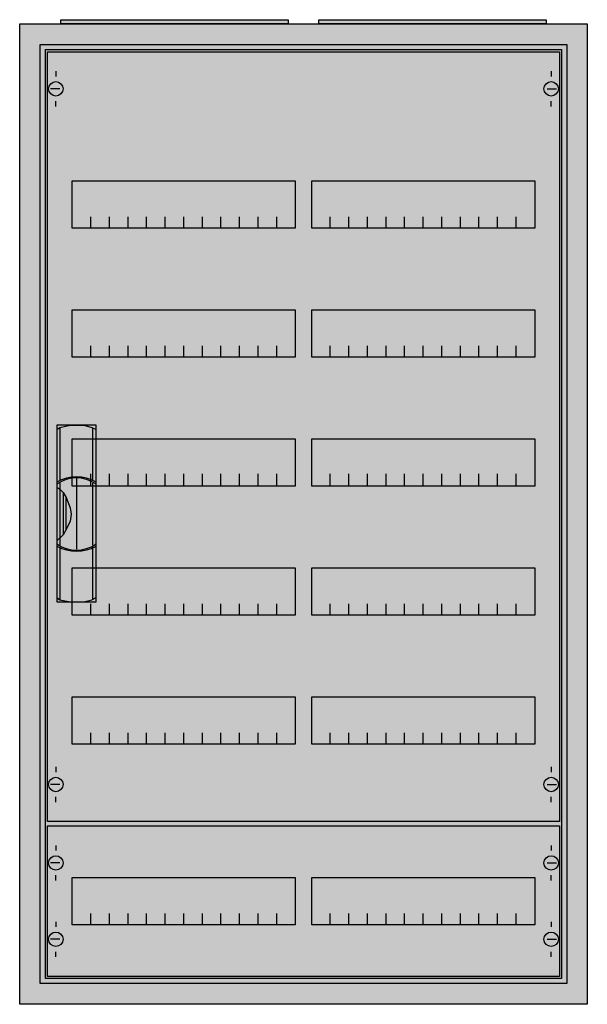
# Model space of a CAD drawing. Extents: x -2.5 to 52.5, y -2.5 to 92.9.
import ezdxf

# ---------------------------------------------------------------- set-up
doc = ezdxf.new("R2010")
doc.units = 0
doc.header["$MEASUREMENT"] = 0
doc.linetypes.add('L000000020000FFFFFF', pattern=[0])
doc.layers.get('0').update_dxf_attribs({"linetype": 'CONTINUOUS'})
for name, color, linetype in [('1', 7, 'CONTINUOUS'), ('29', 7, 'CONTINUOUS'), ('3', 7, 'CONTINUOUS'), ('47', 7, 'CONTINUOUS')]:
    doc.layers.add(name, color=color, linetype=linetype)

# ---------------------------------------------------------------- blocks, each defined once
blk = doc.blocks.new('A26_E')
at = {"color": 7, "linetype": 'CONTINUOUS'}
for points in [[(52.5, 92.5), (52.5, -2.5), (-2.5, -2.5), (-2.5, 92.5)], [(50.5, 90.5), (50.5, -0.5), (-0.5, -0.5), (-0.5, 90.5)]]:
    blk.add_lwpolyline(points, close=True, dxfattribs=at)
at = {"color": 255, "linetype": 'CONTINUOUS'}
blk.add_solid([(52.5, 92.5), (52.5, -2.5), (-2.5, 92.5), (-2.5, -2.5)], dxfattribs=at)
blk = doc.blocks.new('ZB43')
at = {"color": 7, "linetype": 'CONTINUOUS'}
blk.add_lwpolyline([(11, 0.4), (11, 0), (-11, 0), (-11, 0.4)], close=True, dxfattribs=at)
at = {"color": 255, "linetype": 'CONTINUOUS'}
blk.add_solid([(11, 0.4), (11, 0), (-11, 0.4), (-11, 0)], dxfattribs=at)
blk = doc.blocks.new('MG205')
at = {"layer": '1', "color": 7, "linetype": 'CONTINUOUS'}
for p, q in [((1, 72.9), (1, 72.4)), ((49, 72.9), (49, 72.4)), ((1.4, 71.2), (0.5, 71.2)), ((48.6, 71.2), (49.5, 71.2)), ((1, 69.5), (1, 70)), ((49, 69.5), (49, 70)), ((1, 5.5), (1, 5)), ((49, 5.5), (49, 5)), ((1.4, 3.8), (0.5, 3.8)), ((48.6, 3.8), (49.5, 3.8)), ((1, 2.1), (1, 2.6)), ((49, 2.1), (49, 2.6))]:
    blk.add_line(p, q, dxfattribs=at)
for points in [[(49.8, 74.8), (49.8, 0.2), (0.2, 0.2), (0.2, 74.8)], [(24.2, 62.3), (24.2, 57.7), (2.6, 57.7), (2.6, 62.3)], [(47.4, 62.3), (47.4, 57.7), (25.8, 57.7), (25.8, 62.3)], [(24.2, 49.8), (24.2, 45.2), (2.6, 45.2), (2.6, 49.8)], [(47.4, 49.8), (47.4, 45.2), (25.8, 45.2), (25.8, 49.8)], [(24.2, 37.3), (24.2, 32.7), (2.6, 32.7), (2.6, 37.3)], [(47.4, 37.3), (47.4, 32.7), (25.8, 32.7), (25.8, 37.3)], [(24.2, 24.8), (24.2, 20.2), (2.6, 20.2), (2.6, 24.8)], [(47.4, 24.8), (47.4, 20.2), (25.8, 20.2), (25.8, 24.8)], [(24.2, 12.3), (24.2, 7.7), (2.6, 7.7), (2.6, 12.3)], [(47.4, 12.3), (47.4, 7.7), (25.8, 7.7), (25.8, 12.3)]]:
    blk.add_lwpolyline(points, close=True, dxfattribs=at)
for points in [[(4.4, 57.7), (4.4, 58.8)], [(6.2, 57.7), (6.2, 58.8), (6.2, 58.8)], [(8, 57.7), (8, 58.8)], [(9.8, 57.7), (9.8, 58.8)], [(11.6, 57.7), (11.6, 58.8)], [(13.4, 57.7), (13.4, 58.8)], [(15.2, 57.7), (15.2, 58.8)], [(17, 57.7), (17, 58.8)], [(18.8, 57.7), (18.8, 58.8)], [(20.6, 57.7), (20.6, 58.8)], [(22.4, 57.7), (22.4, 58.8)], [(27.6, 57.7), (27.6, 58.8)], [(29.4, 57.7), (29.4, 58.8), (29.4, 58.8)], [(31.2, 57.7), (31.2, 58.8)], [(33, 57.7), (33, 58.8)], [(34.8, 57.7), (34.8, 58.8)], [(36.6, 57.7), (36.6, 58.8)], [(38.4, 57.7), (38.4, 58.8)], [(40.2, 57.7), (40.2, 58.8)], [(42, 57.7), (42, 58.8)], [(43.8, 57.7), (43.8, 58.8)], [(45.6, 57.7), (45.6, 58.8)], [(4.4, 45.2), (4.4, 46.3)], [(6.2, 45.2), (6.2, 46.3), (6.2, 46.3)], [(8, 45.2), (8, 46.3)], [(9.8, 45.2), (9.8, 46.3)], [(11.6, 45.2), (11.6, 46.3)], [(13.4, 45.2), (13.4, 46.3)], [(15.2, 45.2), (15.2, 46.3)], [(17, 45.2), (17, 46.3)], [(18.8, 45.2), (18.8, 46.3)], [(20.6, 45.2), (20.6, 46.3)], [(22.4, 45.2), (22.4, 46.3)], [(27.6, 45.2), (27.6, 46.3)], [(29.4, 45.2), (29.4, 46.3), (29.4, 46.3)], [(31.2, 45.2), (31.2, 46.3)], [(33, 45.2), (33, 46.3)], [(34.8, 45.2), (34.8, 46.3)], [(36.6, 45.2), (36.6, 46.3)], [(38.4, 45.2), (38.4, 46.3)], [(40.2, 45.2), (40.2, 46.3)], [(42, 45.2), (42, 46.3)], [(43.8, 45.2), (43.8, 46.3)], [(45.6, 45.2), (45.6, 46.3)], [(4.4, 32.8), (4.4, 33.9)], [(4.4, 32.8), (4.4, 33.9)], [(4.4, 32.7), (4.4, 33.8)], [(6.2, 32.8), (6.2, 33.9), (6.2, 33.9)], [(6.2, 32.8), (6.2, 33.9), (6.2, 33.9)], [(6.2, 32.7), (6.2, 33.8), (6.2, 33.8)], [(8, 32.8), (8, 33.9)], [(8, 32.8), (8, 33.9)], [(8, 32.7), (8, 33.8)], [(9.8, 32.8), (9.8, 33.9)], [(9.8, 32.8), (9.8, 33.9)], [(9.8, 32.7), (9.8, 33.8)], [(11.6, 32.8), (11.6, 33.9)], [(11.6, 32.8), (11.6, 33.9)], [(11.6, 32.7), (11.6, 33.8)], [(13.4, 32.8), (13.4, 33.9)], [(13.4, 32.8), (13.4, 33.9)], [(13.4, 32.7), (13.4, 33.8)], [(15.2, 32.8), (15.2, 33.9)], [(15.2, 32.8), (15.2, 33.9)], [(15.2, 32.7), (15.2, 33.8)], [(17, 32.8), (17, 33.9)], [(17, 32.8), (17, 33.9)], [(17, 32.7), (17, 33.8)], [(18.8, 32.8), (18.8, 33.9)], [(18.8, 32.8), (18.8, 33.9)], [(18.8, 32.7), (18.8, 33.8)], [(20.6, 32.8), (20.6, 33.9)], [(20.6, 32.8), (20.6, 33.9)], [(20.6, 32.7), (20.6, 33.8)], [(22.4, 32.8), (22.4, 33.9)], [(22.4, 32.8), (22.4, 33.9)], [(22.4, 32.7), (22.4, 33.8)], [(27.6, 32.8), (27.6, 33.9)], [(27.6, 32.8), (27.6, 33.9)], [(27.6, 32.7), (27.6, 33.8)], [(29.4, 32.8), (29.4, 33.9), (29.4, 33.9)], [(29.4, 32.8), (29.4, 33.9), (29.4, 33.9)], [(29.4, 32.7), (29.4, 33.8), (29.4, 33.8)], [(31.2, 32.8), (31.2, 33.9)], [(31.2, 32.8), (31.2, 33.9)], [(31.2, 32.7), (31.2, 33.8)], [(33, 32.8), (33, 33.9)], [(33, 32.8), (33, 33.9)], [(33, 32.7), (33, 33.8)], [(34.8, 32.8), (34.8, 33.9)], [(34.8, 32.8), (34.8, 33.9)], [(34.8, 32.7), (34.8, 33.8)], [(36.6, 32.8), (36.6, 33.9)], [(36.6, 32.8), (36.6, 33.9)], [(36.6, 32.7), (36.6, 33.8)], [(38.4, 32.8), (38.4, 33.9)], [(38.4, 32.8), (38.4, 33.9)], [(38.4, 32.7), (38.4, 33.8)], [(40.2, 32.8), (40.2, 33.9)], [(40.2, 32.8), (40.2, 33.9)], [(40.2, 32.7), (40.2, 33.8)], [(42, 32.8), (42, 33.9)], [(42, 32.8), (42, 33.9)], [(42, 32.7), (42, 33.8)], [(43.8, 32.8), (43.8, 33.9)], [(43.8, 32.8), (43.8, 33.9)], [(43.8, 32.7), (43.8, 33.8)], [(45.6, 32.8), (45.6, 33.9)], [(45.6, 32.8), (45.6, 33.9)], [(45.6, 32.7), (45.6, 33.8)], [(4.4, 20.2), (4.4, 21.3)], [(6.2, 20.2), (6.2, 21.3), (6.2, 21.3)], [(8, 20.2), (8, 21.3)], [(9.8, 20.2), (9.8, 21.3)], [(11.6, 20.2), (11.6, 21.3)], [(13.4, 20.2), (13.4, 21.3)], [(15.2, 20.2), (15.2, 21.3)], [(17, 20.2), (17, 21.3)], [(18.8, 20.2), (18.8, 21.3)], [(20.6, 20.2), (20.6, 21.3)], [(22.4, 20.2), (22.4, 21.3)], [(27.6, 20.2), (27.6, 21.3)], [(29.4, 20.2), (29.4, 21.3), (29.4, 21.3)], [(31.2, 20.2), (31.2, 21.3)], [(33, 20.2), (33, 21.3)], [(34.8, 20.2), (34.8, 21.3)], [(36.6, 20.2), (36.6, 21.3)], [(38.4, 20.2), (38.4, 21.3)], [(40.2, 20.2), (40.2, 21.3)], [(42, 20.2), (42, 21.3)], [(43.8, 20.2), (43.8, 21.3)], [(45.6, 20.2), (45.6, 21.3)], [(4.4, 7.7), (4.4, 8.8)], [(6.2, 7.7), (6.2, 8.8), (6.2, 8.8)], [(8, 7.7), (8, 8.8)], [(9.8, 7.7), (9.8, 8.8)], [(11.6, 7.7), (11.6, 8.8)], [(13.4, 7.7), (13.4, 8.8)], [(15.2, 7.7), (15.2, 8.8)], [(17, 7.7), (17, 8.8)], [(18.8, 7.7), (18.8, 8.8)], [(20.6, 7.7), (20.6, 8.8)], [(22.4, 7.7), (22.4, 8.8)], [(27.6, 7.7), (27.6, 8.8)], [(29.4, 7.7), (29.4, 8.8), (29.4, 8.8)], [(31.2, 7.7), (31.2, 8.8)], [(33, 7.7), (33, 8.8)], [(34.8, 7.7), (34.8, 8.8)], [(36.6, 7.7), (36.6, 8.8)], [(38.4, 7.7), (38.4, 8.8)], [(40.2, 7.7), (40.2, 8.8)], [(42, 7.7), (42, 8.8)], [(43.8, 7.7), (43.8, 8.8)], [(45.6, 7.7), (45.6, 8.8)]]:
    blk.add_lwpolyline(points, dxfattribs=at)
for centre in [(1, 71.2), (49, 71.2), (1, 3.8), (49, 3.8)]:
    blk.add_circle(centre, 0.7, dxfattribs=at)
at = {"layer": '1', "color": 255, "linetype": 'CONTINUOUS'}
blk.add_solid([(49.8, 74.8), (49.8, 0.2), (0.2, 74.8), (0.2, 0.2)], dxfattribs=at)
at = {"layer": '29', "color": 7, "linetype": 'CONTINUOUS'}
for points in [[(49.8, 74.8), (49.8, 0.2), (0.2, 0.2), (0.2, 74.8)], [(24.2, 62.3), (24.2, 57.7), (2.6, 57.7), (2.6, 62.3)], [(47.4, 62.3), (47.4, 57.7), (25.8, 57.7), (25.8, 62.3)], [(24.2, 49.8), (24.2, 45.2), (2.6, 45.2), (2.6, 49.8)], [(47.4, 49.8), (47.4, 45.2), (25.8, 45.2), (25.8, 49.8)], [(24.2, 37.3), (24.2, 32.7), (2.6, 32.7), (2.6, 37.3)], [(47.4, 37.3), (47.4, 32.7), (25.8, 32.7), (25.8, 37.3)], [(24.2, 24.8), (24.2, 20.2), (2.6, 20.2), (2.6, 24.8)], [(47.4, 24.8), (47.4, 20.2), (25.8, 20.2), (25.8, 24.8)], [(24.2, 12.3), (24.2, 7.7), (2.6, 7.7), (2.6, 12.3)], [(47.4, 12.3), (47.4, 7.7), (25.8, 7.7), (25.8, 12.3)]]:
    blk.add_lwpolyline(points, close=True, dxfattribs=at)
for points in [[(4.4, 57.7), (4.4, 58.8)], [(6.2, 57.7), (6.2, 58.8), (6.2, 58.8)], [(8, 57.7), (8, 58.8)], [(9.8, 57.7), (9.8, 58.8)], [(11.6, 57.7), (11.6, 58.8)], [(13.4, 57.7), (13.4, 58.8)], [(15.2, 57.7), (15.2, 58.8)], [(17, 57.7), (17, 58.8)], [(18.8, 57.7), (18.8, 58.8)], [(20.6, 57.7), (20.6, 58.8)], [(22.4, 57.7), (22.4, 58.8)], [(27.6, 57.7), (27.6, 58.8)], [(29.4, 57.7), (29.4, 58.8), (29.4, 58.8)], [(31.2, 57.7), (31.2, 58.8)], [(33, 57.7), (33, 58.8)], [(34.8, 57.7), (34.8, 58.8)], [(36.6, 57.7), (36.6, 58.8)], [(38.4, 57.7), (38.4, 58.8)], [(40.2, 57.7), (40.2, 58.8)], [(42, 57.7), (42, 58.8)], [(43.8, 57.7), (43.8, 58.8)], [(45.6, 57.7), (45.6, 58.8)], [(4.4, 45.2), (4.4, 46.3)], [(6.2, 45.2), (6.2, 46.3), (6.2, 46.3)], [(8, 45.2), (8, 46.3)], [(9.8, 45.2), (9.8, 46.3)], [(11.6, 45.2), (11.6, 46.3)], [(13.4, 45.2), (13.4, 46.3)], [(15.2, 45.2), (15.2, 46.3)], [(17, 45.2), (17, 46.3)], [(18.8, 45.2), (18.8, 46.3)], [(20.6, 45.2), (20.6, 46.3)], [(22.4, 45.2), (22.4, 46.3)], [(27.6, 45.2), (27.6, 46.3)], [(29.4, 45.2), (29.4, 46.3), (29.4, 46.3)], [(31.2, 45.2), (31.2, 46.3)], [(33, 45.2), (33, 46.3)], [(34.8, 45.2), (34.8, 46.3)], [(36.6, 45.2), (36.6, 46.3)], [(38.4, 45.2), (38.4, 46.3)], [(40.2, 45.2), (40.2, 46.3)], [(42, 45.2), (42, 46.3)], [(43.8, 45.2), (43.8, 46.3)], [(45.6, 45.2), (45.6, 46.3)], [(4.4, 32.8), (4.4, 33.9)], [(4.4, 32.8), (4.4, 33.9)], [(4.4, 32.7), (4.4, 33.8)], [(6.2, 32.8), (6.2, 33.9), (6.2, 33.9)], [(6.2, 32.8), (6.2, 33.9), (6.2, 33.9)], [(6.2, 32.7), (6.2, 33.8), (6.2, 33.8)], [(8, 32.8), (8, 33.9)], [(8, 32.8), (8, 33.9)], [(8, 32.7), (8, 33.8)], [(9.8, 32.8), (9.8, 33.9)], [(9.8, 32.8), (9.8, 33.9)], [(9.8, 32.7), (9.8, 33.8)], [(11.6, 32.8), (11.6, 33.9)], [(11.6, 32.8), (11.6, 33.9)], [(11.6, 32.7), (11.6, 33.8)], [(13.4, 32.8), (13.4, 33.9)], [(13.4, 32.8), (13.4, 33.9)], [(13.4, 32.7), (13.4, 33.8)], [(15.2, 32.8), (15.2, 33.9)], [(15.2, 32.8), (15.2, 33.9)], [(15.2, 32.7), (15.2, 33.8)], [(17, 32.8), (17, 33.9)], [(17, 32.8), (17, 33.9)], [(17, 32.7), (17, 33.8)], [(18.8, 32.8), (18.8, 33.9)], [(18.8, 32.8), (18.8, 33.9)], [(18.8, 32.7), (18.8, 33.8)], [(20.6, 32.8), (20.6, 33.9)], [(20.6, 32.8), (20.6, 33.9)], [(20.6, 32.7), (20.6, 33.8)], [(22.4, 32.8), (22.4, 33.9)], [(22.4, 32.8), (22.4, 33.9)], [(22.4, 32.7), (22.4, 33.8)], [(27.6, 32.8), (27.6, 33.9)], [(27.6, 32.8), (27.6, 33.9)], [(27.6, 32.7), (27.6, 33.8)], [(29.4, 32.8), (29.4, 33.9), (29.4, 33.9)], [(29.4, 32.8), (29.4, 33.9), (29.4, 33.9)], [(29.4, 32.7), (29.4, 33.8), (29.4, 33.8)], [(31.2, 32.8), (31.2, 33.9)], [(31.2, 32.8), (31.2, 33.9)], [(31.2, 32.7), (31.2, 33.8)], [(33, 32.8), (33, 33.9)], [(33, 32.8), (33, 33.9)], [(33, 32.7), (33, 33.8)], [(34.8, 32.8), (34.8, 33.9)], [(34.8, 32.8), (34.8, 33.9)], [(34.8, 32.7), (34.8, 33.8)], [(36.6, 32.8), (36.6, 33.9)], [(36.6, 32.8), (36.6, 33.9)], [(36.6, 32.7), (36.6, 33.8)], [(38.4, 32.8), (38.4, 33.9)], [(38.4, 32.8), (38.4, 33.9)], [(38.4, 32.7), (38.4, 33.8)], [(40.2, 32.8), (40.2, 33.9)], [(40.2, 32.8), (40.2, 33.9)], [(40.2, 32.7), (40.2, 33.8)], [(42, 32.8), (42, 33.9)], [(42, 32.8), (42, 33.9)], [(42, 32.7), (42, 33.8)], [(43.8, 32.8), (43.8, 33.9)], [(43.8, 32.8), (43.8, 33.9)], [(43.8, 32.7), (43.8, 33.8)], [(45.6, 32.8), (45.6, 33.9)], [(45.6, 32.8), (45.6, 33.9)], [(45.6, 32.7), (45.6, 33.8)], [(4.4, 20.2), (4.4, 21.3)], [(6.2, 20.2), (6.2, 21.3), (6.2, 21.3)], [(8, 20.2), (8, 21.3)], [(9.8, 20.2), (9.8, 21.3)], [(11.6, 20.2), (11.6, 21.3)], [(13.4, 20.2), (13.4, 21.3)], [(15.2, 20.2), (15.2, 21.3)], [(17, 20.2), (17, 21.3)], [(18.8, 20.2), (18.8, 21.3)], [(20.6, 20.2), (20.6, 21.3)], [(22.4, 20.2), (22.4, 21.3)], [(27.6, 20.2), (27.6, 21.3)], [(29.4, 20.2), (29.4, 21.3), (29.4, 21.3)], [(31.2, 20.2), (31.2, 21.3)], [(33, 20.2), (33, 21.3)], [(34.8, 20.2), (34.8, 21.3)], [(36.6, 20.2), (36.6, 21.3)], [(38.4, 20.2), (38.4, 21.3)], [(40.2, 20.2), (40.2, 21.3)], [(42, 20.2), (42, 21.3)], [(43.8, 20.2), (43.8, 21.3)], [(45.6, 20.2), (45.6, 21.3)], [(4.4, 7.7), (4.4, 8.8)], [(6.2, 7.7), (6.2, 8.8), (6.2, 8.8)], [(8, 7.7), (8, 8.8)], [(9.8, 7.7), (9.8, 8.8)], [(11.6, 7.7), (11.6, 8.8)], [(13.4, 7.7), (13.4, 8.8)], [(15.2, 7.7), (15.2, 8.8)], [(17, 7.7), (17, 8.8)], [(18.8, 7.7), (18.8, 8.8)], [(20.6, 7.7), (20.6, 8.8)], [(22.4, 7.7), (22.4, 8.8)], [(27.6, 7.7), (27.6, 8.8)], [(29.4, 7.7), (29.4, 8.8), (29.4, 8.8)], [(31.2, 7.7), (31.2, 8.8)], [(33, 7.7), (33, 8.8)], [(34.8, 7.7), (34.8, 8.8)], [(36.6, 7.7), (36.6, 8.8)], [(38.4, 7.7), (38.4, 8.8)], [(40.2, 7.7), (40.2, 8.8)], [(42, 7.7), (42, 8.8)], [(43.8, 7.7), (43.8, 8.8)], [(45.6, 7.7), (45.6, 8.8)]]:
    blk.add_lwpolyline(points, dxfattribs=at)
at = {"layer": '29', "color": 255, "linetype": 'CONTINUOUS'}
blk.add_solid([(49.8, 74.8), (49.8, 0.2), (0.2, 74.8), (0.2, 0.2)], dxfattribs=at)
blk = doc.blocks.new('MG201')
at = {"layer": '1', "color": 7, "linetype": 'CONTINUOUS'}
for p, q in [((1, 12.9), (1, 12.4)), ((49, 12.9), (49, 12.4)), ((1.4, 11.2), (0.5, 11.2)), ((48.6, 11.2), (49.5, 11.2)), ((1, 9.5), (1, 10)), ((49, 9.5), (49, 10)), ((1, 5.5), (1, 5)), ((49, 5.5), (49, 5)), ((1.4, 3.8), (0.5, 3.8)), ((48.6, 3.8), (49.5, 3.8)), ((1, 2.1), (1, 2.6)), ((49, 2.1), (49, 2.6))]:
    blk.add_line(p, q, dxfattribs=at)
for points in [[(49.8, 14.8), (49.8, 0.2), (0.2, 0.2), (0.2, 14.8)], [(24.2, 9.8), (24.2, 5.2), (2.6, 5.2), (2.6, 9.8)], [(47.4, 9.8), (47.4, 5.2), (25.8, 5.2), (25.8, 9.8)]]:
    blk.add_lwpolyline(points, close=True, dxfattribs=at)
for points in [[(4.4, 5.2), (4.4, 6.3)], [(6.2, 5.2), (6.2, 6.3), (6.2, 6.3)], [(8, 5.2), (8, 6.3)], [(9.8, 5.2), (9.8, 6.3)], [(11.6, 5.2), (11.6, 6.3)], [(13.4, 5.2), (13.4, 6.3)], [(15.2, 5.2), (15.2, 6.3)], [(17, 5.2), (17, 6.3)], [(18.8, 5.2), (18.8, 6.3)], [(20.6, 5.2), (20.6, 6.3)], [(22.4, 5.2), (22.4, 6.3)], [(27.6, 5.2), (27.6, 6.3)], [(29.4, 5.2), (29.4, 6.3), (29.4, 6.3)], [(31.2, 5.2), (31.2, 6.3)], [(33, 5.2), (33, 6.3)], [(34.8, 5.2), (34.8, 6.3)], [(36.6, 5.2), (36.6, 6.3)], [(38.4, 5.2), (38.4, 6.3)], [(40.2, 5.2), (40.2, 6.3)], [(42, 5.2), (42, 6.3)], [(43.8, 5.2), (43.8, 6.3)], [(45.6, 5.2), (45.6, 6.3)]]:
    blk.add_lwpolyline(points, dxfattribs=at)
for centre in [(1, 11.2), (49, 11.2), (1, 3.8), (49, 3.8)]:
    blk.add_circle(centre, 0.7, dxfattribs=at)
at = {"layer": '1', "color": 255, "linetype": 'CONTINUOUS'}
blk.add_solid([(49.8, 14.8), (49.8, 0.2), (0.2, 14.8), (0.2, 0.2)], dxfattribs=at)
at = {"layer": '29', "color": 7, "linetype": 'CONTINUOUS'}
for points in [[(49.8, 14.8), (49.8, 0.2), (0.2, 0.2), (0.2, 14.8)], [(24.2, 9.8), (24.2, 5.2), (2.6, 5.2), (2.6, 9.8)], [(47.4, 9.8), (47.4, 5.2), (25.8, 5.2), (25.8, 9.8)]]:
    blk.add_lwpolyline(points, close=True, dxfattribs=at)
for points in [[(4.4, 5.2), (4.4, 6.3)], [(6.2, 5.2), (6.2, 6.3), (6.2, 6.3)], [(8, 5.2), (8, 6.3)], [(9.8, 5.2), (9.8, 6.3)], [(11.6, 5.2), (11.6, 6.3)], [(13.4, 5.2), (13.4, 6.3)], [(15.2, 5.2), (15.2, 6.3)], [(17, 5.2), (17, 6.3)], [(18.8, 5.2), (18.8, 6.3)], [(20.6, 5.2), (20.6, 6.3)], [(22.4, 5.2), (22.4, 6.3)], [(27.6, 5.2), (27.6, 6.3)], [(29.4, 5.2), (29.4, 6.3), (29.4, 6.3)], [(31.2, 5.2), (31.2, 6.3)], [(33, 5.2), (33, 6.3)], [(34.8, 5.2), (34.8, 6.3)], [(36.6, 5.2), (36.6, 6.3)], [(38.4, 5.2), (38.4, 6.3)], [(40.2, 5.2), (40.2, 6.3)], [(42, 5.2), (42, 6.3)], [(43.8, 5.2), (43.8, 6.3)], [(45.6, 5.2), (45.6, 6.3)]]:
    blk.add_lwpolyline(points, dxfattribs=at)
at = {"layer": '29', "color": 255, "linetype": 'CONTINUOUS'}
blk.add_solid([(49.8, 14.8), (49.8, 0.2), (0.2, 14.8), (0.2, 0.2)], dxfattribs=at)
blk = doc.blocks.new('A26_D')
at = {"layer": '3', "color": 7, "linetype": 'CONTINUOUS'}
for points in [[(50.5, 90.5), (50.5, -0.5), (-0.5, -0.5), (-0.5, 90.5)], [(50, 90), (50, 0), (0, 0), (0, 90)]]:
    blk.add_lwpolyline(points, close=True, dxfattribs=at)
at = {"layer": '3', "color": 255, "linetype": 'CONTINUOUS'}
blk.add_solid([(50.5, 90.5), (50.5, -0.5), (-0.5, 90.5), (-0.5, -0.5)], dxfattribs=at)
blk = doc.blocks.new('ZB113')
at = {"layer": '47', "color": 255, "linetype": 'L000000020000FFFFFF'}
blk.add_lwpolyline([(1.9, -8.5), (1.9, 8.6), (-1.9, 8.6), (-1.9, -8.5)], close=True, dxfattribs=at)
at = {"layer": '47', "color": 7, "linetype": 'CONTINUOUS'}
for points in [[(-1.9, 8.2), (-1.6, 8.4), (-0.6, 8.6), (0.7, 8.6), (1.5, 8.4), (1.9, 8.2)], [(-1.9, 8.2), (-1.9, -8.1)], [(-1.6, 8.4), (-1.6, 3.3)], [(1.6, 3.3), (1.6, 8.3)], [(1.9, -8.1), (1.9, 8.2)], [(-1.6, 3.1), (-1.6, -3)], [(0, 3.5), (0, -3.4)], [(1.6, -3), (1.6, 3)], [(-1.9, 2.6), (-1.6, 2.4), (-1.3, 2.1), (-1, 1.6), (-0.6, 0.6), (-0.5, 0), (-0.6, -0.7), (-1, -1.5), (-1.3, -2), (-1.9, -2.6)], [(-1.3, 2.1), (-1.3, -2)], [(-1, -1.5), (-1, 1.6)], [(-1.6, -3.3), (-1.6, -8.3)], [(1.6, -8.2), (1.6, -3.2)], [(-1.9, -8.1), (-1.6, -8.3), (-0.6, -8.5), (0.7, -8.5), (1.5, -8.3), (1.9, -8.1)]]:
    blk.add_lwpolyline(points, dxfattribs=at)
for centre, radius, start, end in [((0, -0.3), 3.9, 60.80251, 119.19749), ((0, 0.2), 3.3, 54.86581, 125.13419), ((0, 0.3), 3.9, 240.80251, 299.19749), ((0, -0.2), 3.3, 234.86581, 305.13419)]:
    blk.add_arc(centre, radius, start, end, dxfattribs=at)
at = {"layer": '47', "color": 255, "linetype": 'L000000020000FFFFFF'}
blk.add_solid([(1.9, -8.5), (1.9, 8.6), (-1.9, -8.5), (-1.9, 8.6)], dxfattribs=at)

msp = doc.modelspace()

# ---------------------------------------------------------------- block references
for name, p in [('ZB43', (12.5, 92.5)), ('ZB43', (37.5, 92.5)), ('A26_E', (0, 0))]:
    msp.add_blockref(name, p)
at = {"layer": '1'}
for name, p in [('MG205', (0, 15)), ('MG201', (0, 0))]:
    msp.add_blockref(name, p, dxfattribs=at)
at = {"layer": '3'}
msp.add_blockref('A26_D', (0, 0), dxfattribs=at)
at = {"layer": '47'}
msp.add_blockref('ZB113', (3, 45), dxfattribs=at)

doc.saveas('drawing.dxf')
